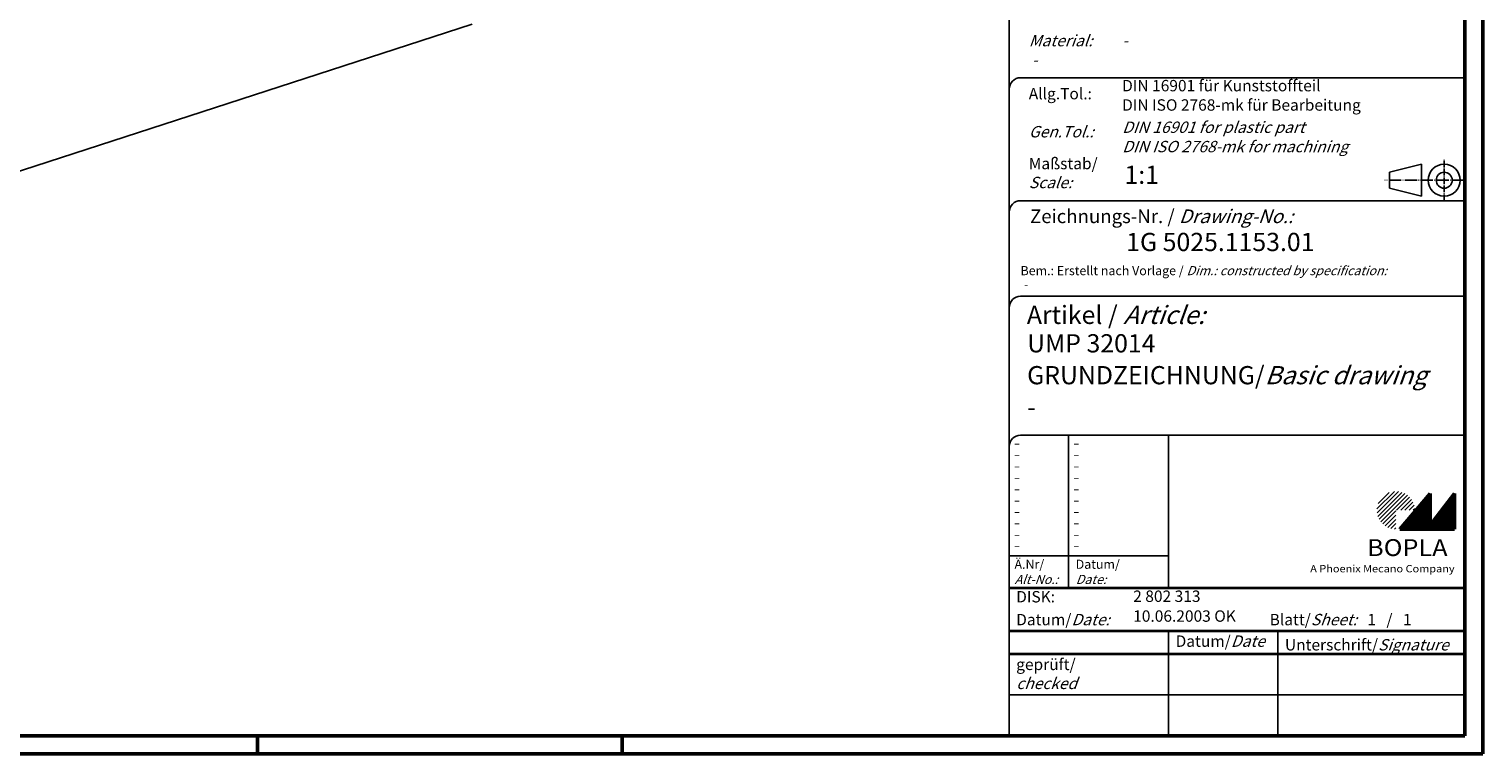
# Model space of a CAD drawing. Extents: x 1 to 840, y 1 to 593.
# Drawn here: x 521 to 840, y 1 to 160 of the extents above; entities that cross this region are included whole.
import ezdxf

# ---------------------------------------------------------------- set-up
doc = ezdxf.new("R2010")
doc.units = 0
doc.header["$LTSCALE"] = 0.4
doc.header["$MEASUREMENT"] = 0
doc.linetypes.add('ACAD_ISO04W100', pattern=[30.5, 24, -3, 0.5, -3])
doc.layers.get('0').update_dxf_attribs({"linetype": 'CONTINUOUS'})
doc.layers.add('HAUPTEBENE', color=7, linetype='CONTINUOUS')
doc.styles.get("Standard").update_dxf_attribs({"font": 'ISOCP.shx', "width": 1.2})

msp = doc.modelspace()

# ---------------------------------------------------------------- hatches: boundary and pattern name
at = {"linetype": 'Continuous', "lineweight": 25}
h = msp.add_hatch(dxfattribs=at)
h.set_pattern_fill('_U', color=1, scale=0.65, angle=45, style=0, pattern_type=0)
h.set_pattern_definition([(45, (421, -9.08885), (-0.4596194, 0.4596194), [])])
edge = h.paths.add_edge_path()
edge.add_line((820.883475, 50.3645381), (820.883475, 54.5145381))
edge.add_line((820.883475, 54.5145381), (825.033475, 54.5145381))
edge.add_arc((820.883475, 54.5145381), 4.15, 0, 270)
h = msp.add_hatch(dxfattribs=at)
h.set_pattern_fill('_U', color=1, scale=0.1, angle=45, style=0, pattern_type=0)
h.set_pattern_definition([(45, (421, -9.08885), (-0.070710678, 0.070710678), [])])
h.paths.add_polyline_path([(828.433475, 58.1645381), (821.733475, 50.3645381), (833.733475, 50.3645381), (833.733475, 58.1645381), (828.433475, 51.2645381)])

# ---------------------------------------------------------------- linework, layer by layer
at = {"color": 1, "linetype": 'Continuous', "lineweight": 50}
for p, q in [((840, 593), (840, 1)), ((571, 5), (571, 1)), ((651, 5), (651, 1)), ((840, 1), (1, 1))]:
    msp.add_line(p, q, dxfattribs=at)
at = {"color": 3, "linetype": 'Continuous', "lineweight": 50}
for p, q in [((836, 589), (836, 5)), ((836, 5), (20, 5))]:
    msp.add_line(p, q, dxfattribs=at)
at = {"color": 5, "linetype": 'Continuous'}
for p, q in [((736, 178), (736, 5)), ((836, 149.5), (738.5, 149.5)), ((826.5, 130.5), (819.5, 128.75)), ((819.5, 125.25), (819.5, 128.75)), ((826.5, 123.5), (826.5, 130.5)), ((826.5, 123.5), (819.5, 125.25)), ((836, 122.5), (738.5, 122.5)), ((836, 101.5), (738.5, 101.5)), ((836, 71), (738.5, 71)), ((771, 71), (771, 37.5)), ((771, 28), (771, 5))]:
    msp.add_line(p, q, dxfattribs=at)
at = {"color": 1, "linetype": 'ACAD_ISO04W100', "ltscale": 0.145161}
msp.add_line((831.5, 122.5), (831.5, 131.5), dxfattribs=at)
at = {"color": 1, "linetype": 'ACAD_ISO04W100', "ltscale": 0.282258}
msp.add_line((836, 127), (818.5, 127), dxfattribs=at)
at = {"color": 1, "linetype": 'Continuous'}
for p, q in [((749, 71), (749, 37.5)), ((736, 44.5), (771, 44.5))]:
    msp.add_line(p, q, dxfattribs=at)
at = {"color": 7, "linetype": 'Continuous', "lineweight": 50}
for p, q in [((828.433475, 58.1645381), (821.733475, 50.3645381)), ((833.733475, 58.1645381), (828.433475, 51.2645381)), ((828.433475, 51.2645381), (828.433475, 58.1645381)), ((833.733475, 50.3645381), (833.733475, 58.1645381)), ((821.733475, 50.3645381), (833.733475, 50.3645381))]:
    msp.add_line(p, q, dxfattribs=at)
at = {"color": 5, "linetype": 'Continuous', "lineweight": 35}
for p, q in [((736, 37.5), (836, 37.5)), ((736, 28), (836, 28)), ((736, 23), (836, 23)), ((736, 23), (836, 23))]:
    msp.add_line(p, q, dxfattribs=at)
at = {"color": 1, "linetype": 'Continuous', "lineweight": 25}
for p, q in [((795, 28), (795, 5)), ((736, 14), (836, 14))]:
    msp.add_line(p, q, dxfattribs=at)
at = {"color": 5, "linetype": 'Continuous'}
for radius in [3.5, 1.75]:
    msp.add_circle((831.5, 127), radius, dxfattribs=at)
for centre in [(738.5, 147), (738.5, 120), (738.5, 99), (738.5, 68.5)]:
    msp.add_arc(centre, 2.5, 90, 180, dxfattribs=at)
at = {"layer": 'HAUPTEBENE', "color": 1, "linetype": 'Continuous'}
msp.add_line((618.107544, 161.2684098), (483.8611615, 117.6491374), dxfattribs=at)

# ---------------------------------------------------------------- texts
at = {"color": 1, "linetype": 'Continuous', "width": 1.5}
for p in [(736.9999997, 68.2499998), (749.9999997, 68.2499998), (736.9999997, 65.7499998), (736.9999997, 63.2499998), (749.9999997, 65.7499998), (749.9999997, 63.2499998), (736.9999997, 60.7499998), (749.9999997, 60.7499998), (736.9999997, 58.2499998), (749.9999997, 58.2499998), (736.9999997, 55.7499998), (749.9999997, 55.7499998), (736.9999997, 53.2499998), (736.9999997, 50.7499998), (749.9999997, 53.2499998), (749.9999997, 50.7499998), (736.9999997, 48.2499998), (749.9999997, 48.2499998), (736.9999997, 45.7499998), (749.9999997, 45.7499998)]:
    msp.add_text('-', height=2, dxfattribs=at).set_placement(p)
at = {"color": 5, "linetype": 'Continuous', "lineweight": 35, "attachment_point": 7}
for s, insert, char_height in [('{\\Q20;\\C1;Material:}', (740.2942763, 156.40604), 2.5), ('{\\Q20;-}', (760.7913305, 156.4483496), 2.5), ('{\\Q20;-}', (740.9712474, 152.1994932), 2.5), ('{\\C1;Allg.Tol.:}', (740.2942763, 144.7604022), 2.5), ('DIN 16901 für Kunststoffteil', (760.7913305, 145.7387217), 2.5), ('DIN ISO 2768-mk für Bearbeitung', (760.7913305, 141.4898653), 2.5), ('{\\Q20;\\C1;Gen.Tol.:}', (740.2942763, 136.40604), 2.5), ('{\\Q20;DIN 16901 for plastic part}', (760.7913305, 137.3843594), 2.5), ('{\\Q20;DIN ISO 2768-mk for machining}', (760.7913305, 133.135503), 2.5), ('{\\C1;Maßstab/\\P\\Q20;Scale:}', (740.2942763, 125.2466908), 2.5), ('{\\C7;1:1}', (761.3074631, 126.198758), 4), ('Zeichnungs-Nr. / {\\Q20;Drawing-No.:}', (740.5702131, 117.5784618), 3), ('{\\C7;1G 5025.1153.01}', (761.6810942, 111.4363047), 4), ('{\\C1;Bem.: Erstellt nach Vorlage / \\Q20;Dim.: constructed by specification:}', (738.4904144, 106.1420006), 2), ('{\\C1;-}', (739.2310194, 103.0621269), 2), ('{\\C7;Artikel / \\Q20;Article:}', (739.8800602, 95.4289617), 4), ('{\\C7;UMP 32014}', (739.9304982, 89.1809004), 4), ('{\\C7;GRUNDZEICHNUNG/\\Q20;Basic drawing}', (739.9304982, 82.1809004), 4), ('{\\C7;-}', (739.9304982, 75.1809004), 4), ('{\\C1;Ä.Nr/\\P\\Q20;Alt-No.:}', (737.1677583, 38.3230391), 2), ('{\\C1;Datum/\\P\\Q20;Date:}', (750.591834, 38.3230428), 2), ('DISK:', (737.5289913, 33.4947553), 2.5), ('2 802 313', (763.2178658, 33.6059217), 2.5), ('Datum/{\\Q20;Date:}', (737.5289913, 29.2488875), 2.5), ('10.06.2003 OK', (763.2178658, 29.2488875), 2.5), ('Blatt/{\\Q20;Sheet:   }1   /   1', (793.1764857, 29.2488875), 2.5), ('Datum/{\\Q20;Date}', (772.5289913, 24.5207324), 2.5), ('{\\T0.9;Unterschrift/\\Q20;Signature}', (796.5289913, 23.7241573), 2.5), ('geprüft/\\P{\\Q20;checked}', (737.5289913, 15.2488875), 2.5)]:
    msp.add_mtext(s, dxfattribs=dict(at, insert=insert, char_height=char_height))
at = {"color": 7, "linetype": 'Continuous', "lineweight": 50, "insert": (814.5658807, 44.4651793), "char_height": 3.7, "attachment_point": 7, "line_spacing_factor": 1.135135}
msp.add_mtext('{\\fArial|b1|i0|c0|p34;\\W1.1;BOPLA}', dxfattribs=at)
at = {"color": 7, "linetype": 'Continuous', "lineweight": 50, "insert": (802.0842367, 40.8834606), "char_height": 1.6, "attachment_point": 7}
msp.add_mtext('{\\fArial|b0|i0|c0|p34;\\W1.1;\\C1;A Phoenix Mecano Company}', dxfattribs=at)

doc.saveas('drawing.dxf')
